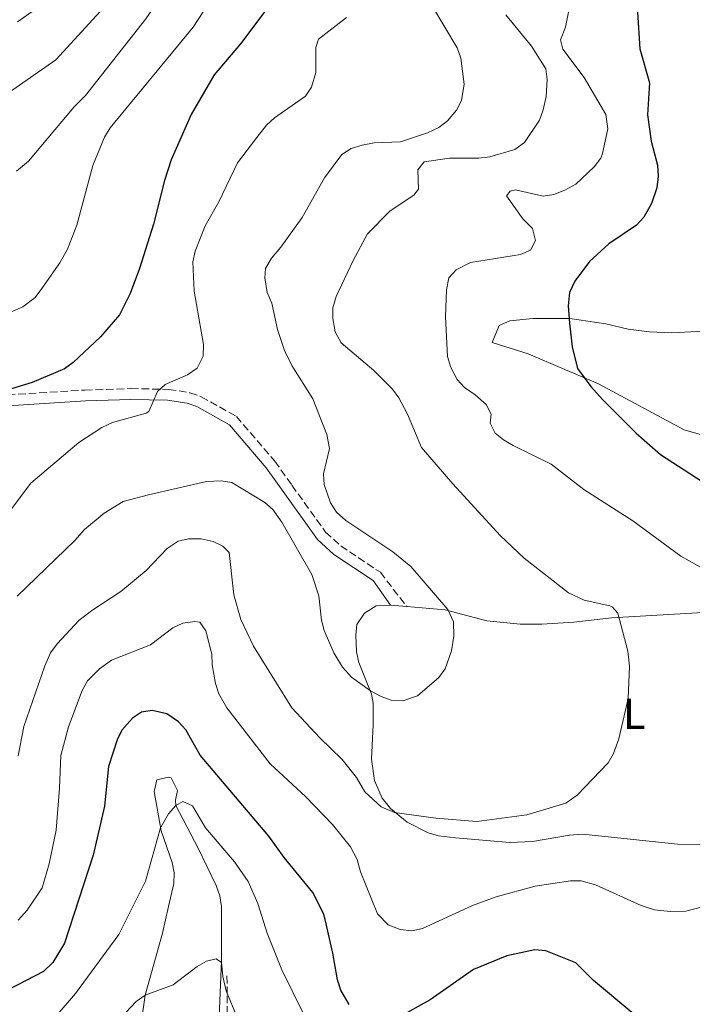
# Model space of a CAD drawing. Units: metres. Extents: x 638057 to 641513, y 4734440 to 4736822.
# Drawn here: x 639399 to 639553, y 4735914 to 4736140 of the extents above; entities that cross this region are included whole.
import ezdxf
from ezdxf.enums import TextEntityAlignment as Align

# ---------------------------------------------------------------- set-up
doc = ezdxf.new("R2010")
doc.units = ezdxf.units.M
doc.header["$MEASUREMENT"] = 0
doc.linetypes.add('DGN Style 3', pattern=[2.435890702152634, 1.739921930109024, -0.6959687720436097])
for name, color, linetype, lineweight in [('Barranco lineal', 142, 'DGN Style 3', 13), ('Camino', 7, 'DGN Style 3', 0), ('Curva de nivel directora', 30, 'Continuous', 30), ('Curva de nivel intermedia', 30, 'Continuous', 0), ('Etiqueta de uso rústico', 92, 'Continuous', 0), ('Línea de cambio de uso (parcela vista)', 92, 'Continuous', 0), ('Margen derecho', 7, 'Continuous', 0)]:
    doc.layers.add(name, color=color, linetype=linetype, lineweight=lineweight)
doc.styles.add('Style-Arial', font='arial.ttf')

msp = doc.modelspace()

# ---------------------------------------------------------------- linework, layer by layer
at = {"layer": 'Barranco lineal', "color": 142, "linetype": 'DGN Style 3', "lineweight": 13}
msp.add_polyline3d([(639446.2800000003, 4735920.140000001, 565.1600000000036), (639446.3600000005, 4735915.58, 565.1600000000036), (639446.2999999998, 4735910.609999999, 564.679999999993), (639445.9100000003, 4735900.609999999, 562.5800000000017), (639445.5, 4735888.77, 559.529999999999), (639445.9600000001, 4735887.75, 559.6100000000006), (639446.7599999999, 4735884.380000001, 558.9799999999959), (639449.8600000005, 4735875.449999999, 556.4799999999959), (639450.9800000006, 4735870.029999999, 554.8399999999965), (639450.8899999997, 4735865.470000001, 554.4900000000052), (639450.4600000001, 4735857.01, 554.4199999999983), (639449.9199999999, 4735855.140000001, 554.3000000000029), (639446.3499999996, 4735847.5, 553.3099999999977)], dxfattribs=at)
at = {"layer": 'Camino', "color": 7, "linetype": 'DGN Style 3', "lineweight": 0}
for points in [[(639395.7600000018, 4736053.880000002, 599.4600000000064), (639413.5599999983, 4736054.99, 596.8699999999953), (639424.1599999998, 4736055.33, 595.6199999999955), (639432.839999999, 4736055.170000002, 594.5000000000001), (639437.7699999998, 4736054.4, 593.800000000003), (639440.3400000002, 4736053.480000001, 593.3399999999967), (639448.4600000007, 4736048.950000001, 591.6499999999943), (639457.3099999975, 4736038.650000001, 590.4100000000036)], [(639457.3099999975, 4736038.650000001, 590.4100000000036), (639461.239999997, 4736033.09, 590.050000000003), (639468.9999999999, 4736022.310000002, 590.050000000003), (639472.489999999, 4736019.130000002, 590.3600000000006), (639481.6199999995, 4736013.050000002, 590.8800000000047), (639487.6999999993, 4736005.190000001, 590.8899999999995)]]:
    msp.add_polyline3d(points, dxfattribs=at)
at = {"layer": 'Curva de nivel directora', "color": 30, "linetype": 'Continuous', "lineweight": 30, "flags": 128}
for points, elevation in [([(639455.2099999987, 4736142.460000002), (639449.3899999983, 4736134.720000002), (639443.3199999997, 4736127.54), (639438.0599999981, 4736118.410000001), (639433.4600000003, 4736108.010000001), (639431.9000000001, 4736103.260000002), (639429.3699999999, 4736093.16), (639426.1600000003, 4736082.970000001), (639423.9999999988, 4736077.270000001), (639421.5699999991, 4736072.34), (639417.1599999992, 4736067.290000001), (639410.8600000005, 4736061.380000001), (639408.8399999999, 4736059.91), (639401.41, 4736056.77), (639393.5899999992, 4736054.380000004)], 600.0000000000001), ([(639540.8200000006, 4736141.960000001), (639541.3899999983, 4736133.53), (639543.6300000001, 4736125.7), (639543.1799999987, 4736118.34), (639544.0199999991, 4736112.300000001), (639545.4899999998, 4736106.75), (639545.6399999995, 4736104.260000001), (639545.3099999988, 4736101.560000001), (639544.0500000004, 4736097.95), (639542.3000000003, 4736094.780000002), (639540.6100000005, 4736092.939999999), (639534.2600000004, 4736088.630000002), (639529.7999999989, 4736084.630000001), (639526.3799999991, 4736080.090000002), (639525.1699999998, 4736077.449999999), (639524.8700000005, 4736074.369999999), (639525.1699999998, 4736070.430000001), (639525.8, 4736064.980000001), (639527.0199999983, 4736059.95), (639530.0899999995, 4736055.800000002), (639532.7999999984, 4736052.829999999), (639540.5700000002, 4736045.060000001), (639546.1600000004, 4736040.189999999), (639555.7800000006, 4736033.930000001)], 575.0000000000001), ([(639474.4099999989, 4735913.550000001), (639472.5299999992, 4735916.830000003), (639471.7099999988, 4735919.200000001), (639470.7000000007, 4735925.380000001), (639468.9100000003, 4735933.15), (639468.5199999991, 4735934.51), (639466.0400000003, 4735939.310000001), (639459.4600000001, 4735947.359999999), (639455.8999999993, 4735952.320000002), (639440.0899999999, 4735970.920000001), (639436.8499999989, 4735976.810000001), (639435.11, 4735978.59), (639432.4399999988, 4735980.449999999), (639429.0599999992, 4735981.230000001), (639426.5999999985, 4735980.86), (639424.5199999996, 4735979.45), (639422.0499999997, 4735976.720000001), (639420.979999999, 4735974.460000001), (639418.9999999988, 4735968.380000002), (639418.0599999999, 4735959.190000001), (639415.4499999993, 4735947.9), (639408.889999999, 4735927.660000001), (639406.1799999999, 4735923.199999999), (639404.0000000007, 4735921.180000002), (639395.9200000004, 4735916.970000003)], 575.0000000000001), ([(639539.5199999998, 4735911.720000002), (639530.6999999996, 4735919.090000002), (639526.6399999983, 4735923.119999999), (639519.7099999993, 4735925.880000002), (639517.1799999991, 4735926.160000001), (639510.7699999985, 4735924.770000001), (639503.0999999996, 4735921.61), (639493.0700000003, 4735914.630000002), (639485.6699999997, 4735910.49)], 575.0000000000001)]:
    msp.add_lwpolyline(points, dxfattribs=dict(at, elevation=elevation))
at = {"layer": 'Curva de nivel intermedia', "color": 30, "linetype": 'Continuous', "lineweight": 0, "flags": 128}
for points, elevation in [([(639395.9299999995, 4736123.4), (639406.8300000003, 4736131.050000002), (639417.0899999999, 4736142.140000001), (639420.6300000005, 4736146.630000001), (639425.6399999994, 4736155.029999998), (639428.9299999997, 4736163.989999999), (639429.5900000012, 4736167.579999999), (639431.0700000009, 4736183.599999999), (639432.9700000008, 4736189.869999998), (639438.0400000003, 4736199.869999998), (639446.7400000017, 4736212.510000001), (639450.07, 4736218.74), (639453.0700000018, 4736223.529999999), (639458.0200000005, 4736232.34), (639461.9200000009, 4736240.73), (639468.8800000013, 4736251.069999999), (639474.9200000007, 4736257.48), (639478.0499999999, 4736260.119999999), (639490.6900000023, 4736268.939999999), (639495.1800000004, 4736272.970000001), (639500.4900000012, 4736279.439999999), (639501.9599999997, 4736283.619999998)], 615), ([(639397.8099999991, 4736105.369999999), (639400.5400000005, 4736107.73), (639411.0999999996, 4736120.189999999), (639413.6800000012, 4736122.819999999), (639427.5800000018, 4736140.439999999), (639436.1700000016, 4736152.960000001), (639438.4800000006, 4736157.76), (639440.0800000009, 4736162.890000001), (639440.2000000017, 4736167.429999999), (639441.5400000005, 4736177.259999999), (639443.8800000007, 4736186.17), (639444.8399999996, 4736188.48)], 609.9999999999999), ([(639445.28, 4736148.96), (639438.5000000007, 4736138.539999999), (639419.3600000008, 4736115.380000001), (639418.1100000013, 4736113.21), (639415.3799999999, 4736106.679999999), (639411.6699999997, 4736093), (639409.5599999997, 4736087.470000001), (639407.7900000014, 4736084.289999999), (639403.6200000006, 4736078.359999999), (639402.1000000008, 4736076.289999999), (639399.270000001, 4736074.13), (639392.9000000008, 4736071.509999998)], 605.0000000000001), ([(639493.6300000015, 4736143.269999999), (639499.3400000001, 4736133.789999999), (639500.1900000017, 4736131.439999998), (639500.9500000017, 4736125.430000001), (639500.3000000013, 4736121.67), (639499.15, 4736119.449999998), (639497.0600000002, 4736116.980000001), (639495.0700000009, 4736115.45), (639492.4400000002, 4736114.23), (639486.2599999999, 4736112.109999998), (639480.2200000003, 4736111.9), (639477.4599999998, 4736111.359999999), (639474.8899999994, 4736110.600000001), (639472.7800000017, 4736109.24), (639468.7800000006, 4736103.84), (639463.5900000005, 4736094.73), (639458.690000001, 4736087.869999997), (639456.5400000007, 4736085.359999999), (639455.1399999993, 4736082.999999999), (639455.0000000007, 4736080.850000001), (639455.5700000008, 4736077.430000001), (639456.6500000004, 4736075), (639457.9600000002, 4736068.949999999), (639459.5700000017, 4736064.079999999), (639461.2000000011, 4736060.619999998), (639466.0600000004, 4736053.019999999), (639469.3200000017, 4736044.81), (639469.8700000015, 4736041.56), (639468.5599999994, 4736035.739999998), (639468.6599999999, 4736033.249999999), (639470.1700000009, 4736029.029999998), (639471.5099999999, 4736026.92), (639473.6800000002, 4736024.970000001), (639484.4900000017, 4736017.73), (639488.6700000016, 4736014.399999999), (639497.1500000019, 4736004.470000001), (639498.4700000006, 4736001.619999999), (639498.5100000009, 4735998.34), (639498.0300000003, 4735994.980000001), (639496.5599999995, 4735990.859999998), (639495.0700000009, 4735988.84), (639490.1500000012, 4735984.59), (639486.8099999997, 4735983.429999999), (639484.140000001, 4735983.65), (639481.7699999993, 4735984.439999999), (639479.3200000017, 4735985.730000001), (639474.9400000008, 4735988.939999999), (639472.9000000001, 4735991.240000002), (639470.8700000006, 4735994.52), (639468.6599999999, 4735999.63), (639468.0499999998, 4736002.07), (639467.4300000007, 4736007.619999998), (639465.8200000012, 4736012.509999999), (639458.9400000013, 4736024.609999999), (639456.8400000003, 4736027.48), (639454.9800000007, 4736029.149999999), (639447.3899999999, 4736033.720000001), (639444.9200000003, 4736034.09), (639441.5400000005, 4736033.98), (639428.2099999998, 4736030.88), (639422.3899999994, 4736029.349999999), (639418.0199999998, 4736026.630000001), (639413.4900000012, 4736022.88), (639411.2100000014, 4736020.339999998), (639397.9900000002, 4736007.52)], 590.0000000000001), ([(639398.0100000004, 4736139.789999999), (639402.7100000009, 4736143.05)], 620.0000000000001), ([(639525.2500000002, 4736143.539999999), (639524.2500000012, 4736138.52), (639523.1500000014, 4736135.609999998), (639523.6200000008, 4736133.49), (639528.5300000015, 4736126.99), (639533.5899999997, 4736118.460000001), (639534.03, 4736115.13)], 580.0000000000001), ([(639473.8400000011, 4736140.740000002), (639467.3400000012, 4736135.819999999), (639466.7500000012, 4736133.859999998), (639466.7199999999, 4736128.119999999), (639465.79, 4736124.739999999), (639464.3900000007, 4736122.66), (639457.2400000005, 4736117.67), (639455.4099999998, 4736115.970000001), (639453.1700000003, 4736113.17), (639448.7500000012, 4736107.300000001), (639444.4200000018, 4736098.349999999), (639441.2499999999, 4736092.789999999), (639438.9299999998, 4736086.980000001), (639438.4200000003, 4736084.52), (639438.730000001, 4736077.749999999), (639440.85, 4736065.519999998), (639440.8200000008, 4736062.78), (639439.4300000005, 4736060.050000001), (639437.1600000019, 4736058.48), (639432.0700000002, 4736056.3), (639430.3199999998, 4736054.669999998), (639428.3000000014, 4736050.100000001), (639427.6800000002, 4736049.669999998), (639419.9199999997, 4736047.5), (639417.49, 4736046.369999999), (639412.1900000003, 4736042.909999999), (639401.1399999997, 4736033.600000001), (639395.7000000014, 4736026.430000001)], 595.0000000000001), ([(639510.5100000014, 4736141.38), (639516.4700000006, 4736134.16), (639519.7600000007, 4736128.970000001), (639520.04, 4736126.480000001), (639519.820000001, 4736122.56), (639519.1399999993, 4736119.489999998), (639518.2499999997, 4736117.16), (639514.8200000009, 4736112.019999999), (639512.5600000012, 4736110.380000001), (639506.8200000012, 4736108.710000001), (639504.3400000001, 4736108.38), (639497.570000002, 4736108.38), (639491.7000000002, 4736107.58), (639490.2499999995, 4736105.67), (639490.3800000015, 4736101.23), (639489.350000001, 4736099.859999999), (639483.8600000015, 4736096.259999999), (639478.64, 4736090.960000001), (639475.37, 4736084.859999999), (639471.4699999995, 4736076.569999998), (639470.7099999996, 4736073.96), (639470.6600000004, 4736071.460000002)], 585), ([(639534.03, 4736115.13), (639532.8200000008, 4736109.449999998), (639532.4100000019, 4736108.4), (639530.9000000008, 4736106.399999999), (639526.6400000006, 4736102.41), (639524.1399999994, 4736101.050000001), (639521.5900000012, 4736100.05), (639519.1100000002, 4736099.649999999), (639512.7100000009, 4736101.06), (639511.5300000008, 4736100.779999998), (639510.6800000013, 4736099.720000001), (639514.4600000011, 4736094.449999998), (639516.6600000005, 4736092.17), (639517.3800000001, 4736089.439999999), (639516.2100000011, 4736087.230000001), (639513.9200000003, 4736086.23), (639502.4, 4736084.380000001), (639499.0700000018, 4736082.7), (639497.3700000008, 4736080.829999999), (639496.8700000001, 4736078.070000002), (639496.66, 4736071.859999999), (639497.0500000013, 4736062.74), (639497.8200000002, 4736060.220000001), (639499.32, 4736057.440000001), (639501.0099999999, 4736055.59), (639503.4800000018, 4736053.899999999), (639505.9600000007, 4736051.689999999), (639507.1299999997, 4736049.470000001), (639506.9500000009, 4736047.349999999), (639508.0400000016, 4736045.09), (639509.9800000017, 4736043.509999998), (639512.2400000015, 4736042.220000001), (639520.9400000009, 4736037.960000001), (639528.450000001, 4736032.119999997), (639539.7900000003, 4736024.88), (639550.8400000008, 4736016.76), (639560.4200000009, 4736011.409999999)], 580.0000000000001), ([(639470.6600000004, 4736071.460000002), (639471.2400000016, 4736068.41), (639472.6100000017, 4736065.909999999), (639480.1199999999, 4736059.470000001), (639484.3900000012, 4736055.209999999), (639485.8700000008, 4736053.199999998), (639487.8800000002, 4736049.449999999), (639491.0699999998, 4736041.779999998), (639498.2800000005, 4736033.41), (639509.2300000007, 4736021.500000001), (639514.7800000008, 4736016.279999999), (639524.9800000021, 4736008.329999999), (639528.5899999996, 4736006.599999999), (639534.4400000013, 4736005.3), (639535.0700000017, 4736005.01), (639536.2899999998, 4736003.609999998), (639538.620000001, 4735994.92), (639539.01, 4735991.470000001), (639538.7000000017, 4735984.029999998), (639536.5700000015, 4735974.680000001), (639535.3200000019, 4735971.359999998), (639534.0999999995, 4735969.170000001), (639526.9700000014, 4735961.759999999), (639524.3400000005, 4735959.899999999), (639515.3799999997, 4735957.199999999), (639503.8700000008, 4735955.679999999), (639494.3900000014, 4735956.460000001), (639484.8400000005, 4735957.789999999), (639481.7900000017, 4735959.07), (639478.0600000012, 4735962.539999999), (639476.1299999999, 4735965.789999999), (639472.850000001, 4735969.929999999), (639467.6600000008, 4735974.939999999), (639461.2300000002, 4735981.869999998), (639452.4300000003, 4735996.04), (639449.4599999997, 4736002.159999999), (639447.8799999994, 4736007.83), (639446.780000002, 4736017.600000001), (639445.3200000002, 4736019.09), (639443.0700000017, 4736020.15), (639440.3400000002, 4736020.77), (639437.4400000012, 4736020.75), (639435.0200000005, 4736020.180000001), (639432.5100000004, 4736018.529999998), (639427.66, 4736013.499999999), (639421.8500000008, 4736008.630000001), (639415.4, 4736004.42), (639412.2700000008, 4736001.999999999), (639407.1700000003, 4735996.55), (639405.6700000003, 4735994.550000001), (639404.3200000003, 4735991.529999999), (639399.49, 4735977.579999999), (639398.1800000002, 4735970.78)], 585), ([(639555.8400000011, 4735936.01), (639551.9900000021, 4735935.029999998), (639548.3799999999, 4735934.979999999), (639544.7300000021, 4735935.380000002), (639541.7300000002, 4735936.350000001), (639531.1600000003, 4735941.119999999), (639527.880000001, 4735942.02), (639525.3799999999, 4735942.060000001), (639517.2599999995, 4735940.8), (639508.320000001, 4735938.31), (639502.8200000002, 4735936.32), (639491.3200000002, 4735931.039999999), (639488.8700000005, 4735930.550000001), (639486.2000000017, 4735930.789999999), (639483.3800000009, 4735931.880000001), (639480.9700000014, 4735934.42), (639477.0199999996, 4735944.109999999), (639476.2900000009, 4735946.899999999), (639474.770000001, 4735949.87), (639470.570000001, 4735955.009999999), (639464.4400000023, 4735961.380000001), (639456.2400000013, 4735968.939999999), (639446.2200000009, 4735981.88), (639444.3800000015, 4735985.039999999), (639443.6799999997, 4735987.439999999), (639442.8500000003, 4735991.739999999), (639442.8100000002, 4735994.24), (639441.4000000019, 4735999.609999999), (639440.0700000019, 4736001.560000001), (639438.8700000017, 4736001.76), (639436.1000000001, 4736001.310000001), (639433.8400000003, 4736000.249999999), (639428.7100000005, 4735996.33), (639419.7200000007, 4735992.850000001), (639416.9300000012, 4735990.850000001), (639414.1399999994, 4735988.069999999), (639412.9600000015, 4735985.859999998), (639409.7699999998, 4735977.480000001), (639408.0199999996, 4735970.859999998), (639407.7500000013, 4735963.359999999), (639406.9100000008, 4735953.689999999), (639405.3100000004, 4735945.92), (639403.7200000013, 4735940.380000002), (639400.240000001, 4735935.31), (639398.2100000015, 4735932.960000001)], 580.0000000000001), ([(639463.880000001, 4735911.409999999), (639458.9600000015, 4735921.53), (639455.5300000005, 4735929.979999999), (639453.4299999995, 4735936.84), (639451.1699999997, 4735941.880000001), (639448.0200000004, 4735946.380000001), (639441.3799999995, 4735954.199999999), (639438.3399999997, 4735959.28), (639436.1000000001, 4735960.270000001), (639434.5100000009, 4735959.350000001), (639432.820000001, 4735957.480000001), (639430.9500000002, 4735954.230000001), (639427.5500000005, 4735941.939999999), (639421.3500000001, 4735929.689999999), (639411.37, 4735916.09), (639407.1900000002, 4735911.17)], 570.0000000000001), ([(639458.7900000017, 4735885.970000001), (639446.0700000012, 4735916.669999998), (639445.3100000012, 4735919.999999999), (639444.9900000016, 4735923.26), (639443.7800000003, 4735924.08), (639441.5600000008, 4735923.52), (639439.3900000004, 4735922.289999997), (639433.8700000015, 4735918.09), (639427.440000001, 4735915.699999998), (639425.3800000001, 4735914.279999999), (639422.9700000007, 4735911.749999999)], 565.0000000000001)]:
    msp.add_lwpolyline(points, dxfattribs=dict(at, elevation=elevation))
at = {"layer": 'Línea de cambio de uso (parcela vista)', "color": 92, "linetype": 'Continuous', "lineweight": 0, "extrusion": (0.08261638676428075, -0.007348627394127398, 0.996554328831819), "elevation": 18617.87966360025, "flags": 128}
msp.add_lwpolyline([(4774038.22900079, -216565.8584589701), (4774038.229000789, -216569.5959848898)], dxfattribs=at)
at = {"layer": 'Línea de cambio de uso (parcela vista)', "color": 92, "linetype": 'Continuous', "lineweight": 0}
for points in [[(639572.6299999999, 4736039.75, 570.0399999999936), (639551.6200000001, 4736045.859999999, 573.1600000000036), (639531.8600000005, 4736056.4, 575.1199999999953), (639523.5599999997, 4736059.939999999, 575.820000000007), (639515.7000000002, 4736063.33, 577.070000000007), (639507.4100000003, 4736065.99, 577.6999999999971), (639508.9600000001, 4736069.84, 577.7700000000041), (639511.4500000002, 4736070.91, 577.6999999999971), (639516.7400000002, 4736071.449999999, 577.1499999999943), (639525.2699999996, 4736071.449999999, 575.1199999999953), (639533.54, 4736070.27, 574.6499999999943), (639538.7100000001, 4736069.029999999, 574.0200000000041), (639543.5800000001, 4736068.380000001, 573.1600000000036), (639548.7300000006, 4736068.180000001, 572.4600000000064), (639561.8200000003, 4736068.850000001, 570.8999999999943)], [(639561.8399999999, 4735950.300000001, 582.1300000000047), (639550.0999999996, 4735950.49, 582.4499999999971), (639528.2699999996, 4735952.76, 583.2299999999959), (639525.2000000002, 4735952.550000001, 583.1100000000006), (639516.6399999997, 4735951.060000001, 582.7100000000064), (639511.4400000004, 4735950.82, 582.8999999999943), (639498.9500000002, 4735951.9, 583.7100000000064), (639495.0099999999, 4735952.359999999, 584.1399999999994), (639492.6399999997, 4735953.039999999, 584.4100000000036), (639487.8200000003, 4735955.550000001, 584.929999999993), (639483.9500000002, 4735958.67, 585.279999999999), (639482.0199999996, 4735961.07, 585.5), (639480.2699999996, 4735965.16, 585.8999999999943), (639479.5700000003, 4735970.039999999, 586.7899999999936), (639479.9900000002, 4735977.949999999, 588.5500000000029), (639479.9900000002, 4735982.91, 589.3099999999977), (639479.5700000003, 4735985.02, 589.5800000000017), (639476.6699999999, 4735992.279999999, 590.1600000000036), (639476.1600000003, 4735994.75, 590.3899999999994), (639475.9699999997, 4735998.600000001, 590.75), (639476.2300000006, 4736001.060000001, 590.9900000000052), (639477.9299999997, 4736003.65, 591.4100000000036), (639480.6699999999, 4736005.300000001, 591.5500000000029), (639483.9900000002, 4736005.52, 591.1999999999971)], [(639487.7000000002, 4736005.189999999, 590.8899999999994), (639496.5099999999, 4736004.42, 590.1600000000036), (639506.1200000001, 4736001.91, 589.0200000000041), (639513.8600000005, 4736001.109999999, 588.1900000000023), (639518.7800000003, 4736001.09, 587.6600000000036), (639526.2000000002, 4736001.539999999, 586.7100000000064), (639534.8700000001, 4736002.550000001, 585.0200000000041), (639556.0099999999, 4736003.789999999, 581.929999999993)], [(639425.1699999999, 4735899.539999999, 563.679999999993), (639427.4400000004, 4735915.699999999, 565), (639431.4100000003, 4735929.960000001, 567.4199999999983), (639432.8200000003, 4735936.109999999, 567.8099999999977), (639434.0599999997, 4735941.430000001, 568.6699999999983), (639434.1500000004, 4735943.84, 568.9499999999971), (639433.6600000003, 4735946.26, 569.1900000000023), (639431.1200000001, 4735953.51, 569.9100000000036), (639429.4800000006, 4735962.59, 571.7200000000012), (639430.1699999999, 4735965.26, 571.8000000000029), (639432.8099999997, 4735965.890000001, 572.2700000000041), (639433.4000000004, 4735965.75, 572.2700000000041), (639434.9199999999, 4735962.84, 571.8000000000029), (639434.4500000002, 4735960.630000001, 570.570000000007), (639434.5099999999, 4735959.350000001, 570), (639439.6799999997, 4735949.58, 569.529999999999), (639443.8099999997, 4735940.970000001, 567.8899999999994), (639444.6500000004, 4735938.600000001, 567.6699999999983), (639445.0599999997, 4735936.140000001, 567.4600000000064), (639445, 4735923.57, 565.0399999999936), (639444.4699999997, 4735910.789999999, 564.2200000000012)]]:
    msp.add_polyline3d(points, dxfattribs=at)
at = {"layer": 'Margen derecho', "color": 7, "linetype": 'Continuous', "lineweight": 0}
msp.add_polyline3d([(639395.8899999993, 4736051.390000002, 599.4600000000064), (639413.6799999991, 4736052.490000002, 596.8699999999953), (639424.1799999998, 4736052.829999999, 595.6199999999955), (639432.6199999999, 4736052.67, 594.5000000000001), (639437.1499999984, 4736051.970000001, 593.800000000003), (639439.3099999976, 4736051.199999999, 593.3399999999967), (639446.859999998, 4736046.980000001, 591.6499999999943), (639455.3399999982, 4736037.110000002, 590.4199999999984), (639459.2099999996, 4736031.640000002, 590.050000000003), (639467.1199999999, 4736020.640000002, 590.050000000003), (639470.9399999998, 4736017.150000001, 590.3600000000006), (639479.9899999979, 4736011.130000002, 590.8800000000047), (639483.989999999, 4736005.52, 591.1999999999971)], dxfattribs=at)

# ---------------------------------------------------------------- texts
at = {"layer": 'Etiqueta de uso rústico', "color": 92, "linetype": 'Continuous', "lineweight": 0, "style": 'Style-Arial'}
msp.add_text('L', height=7.000000000000002, dxfattribs=at).set_placement((639540.0814203799, 4735980.460010001, 584.8699999999953), align=Align.MIDDLE_CENTER)

doc.saveas('drawing.dxf')
